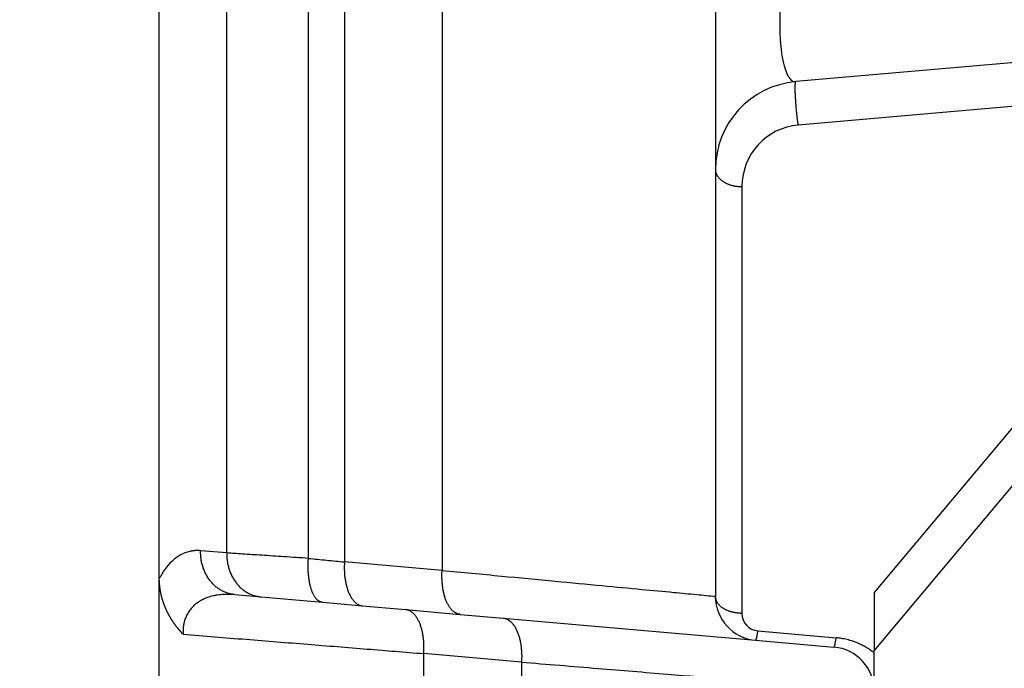
# Model space of a CAD drawing. Units: millimetres. Extents: x 2018 to 2314, y -250 to -40.
# Drawn here: x 2259 to 2270, y -108 to -100 of the extents above; entities that cross this region are included whole.
import ezdxf

# ---------------------------------------------------------------- set-up
doc = ezdxf.new("R2010")
doc.units = ezdxf.units.MM
doc.layers.add('1', color=7, linetype='Continuous')
doc.styles.add('CONVERTER_13', font='simplex.shx', dxfattribs={"width": 0.95})
doc.dimstyles.new('ME10_DIM_12', dxfattribs={"dimtxt": 3, "dimasz": 3, "dimexe": 1, "dimexo": 0.5, "dimgap": 2, "dimtad": 0, "dimtih": 1, "dimtoh": 1, "dimdsep": 46, "dimtxsty": 'CONVERTER_13', "dimsah": 1, "dimcen": 0.09, "dimclrd": 2, "dimclre": 2, "dimclrt": 4, "dimadec": 0, "dimazin": 0, "dimtfac": 1, "dimtdec": 4, "dimtix": 1, "dimtmove": 0, "dimatfit": 3, "dimfxl": 1, "dimtolj": 1, "dimtzin": 0, "dimarcsym": 0})
doc.dimstyles.new('ME10_DIM_14', dxfattribs={"dimtxt": 3, "dimasz": 3, "dimexe": 1, "dimexo": 0.5, "dimgap": 2, "dimtad": 0, "dimdsep": 46, "dimtxsty": 'CONVERTER_13', "dimsah": 1, "dimcen": 0.09, "dimclrd": 2, "dimclre": 2, "dimclrt": 4, "dimadec": 0, "dimazin": 0, "dimtfac": 1, "dimtdec": 4, "dimtix": 1, "dimtmove": 0, "dimatfit": 3, "dimfxl": 1, "dimtolj": 1, "dimtzin": 0, "dimarcsym": 0})

# ---------------------------------------------------------------- blocks, each defined once
blk = doc.blocks.new('*D3')
at = {"layer": '1', "color": 2, "linetype": 'Continuous'}
for p, q in [((2218.449, -113.359), (2218.449, -77.999)), ((2287.036, -120.57), (2287.036, -77.999)), ((2246.468, -78.999), (2218.449, -78.999)), ((2287.036, -78.999), (2259.018, -78.999))]:
    blk.add_line(p, q, dxfattribs=at)
at = {"layer": '1', "color": 2}
for points in [[(2221.449, -78.604), (2221.449, -79.394), (2218.449, -78.999)], [(2284.036, -79.394), (2284.036, -78.604), (2287.036, -78.999)]]:
    blk.add_solid(points, dxfattribs=at)
at = {"layer": '1', "color": 4, "insert": (2248.468, -80.349), "char_height": 3, "attachment_point": 7, "rotation": 0.0001, "line_spacing_factor": 0.60024, "style": 'CONVERTER_13'}
blk.add_mtext('68,5', dxfattribs=at)
blk = doc.blocks.new('*D5')
at = {"layer": '1', "color": 2, "linetype": 'Continuous'}
for p, q in [((2268.567, -94.07), (2294.6, -94.07)), ((2293.6, -136.945), (2293.6, -94.07)), ((2293.6, -188.32), (2293.6, -145.445)), ((2240.317, -188.32), (2294.6, -188.32))]:
    blk.add_line(p, q, dxfattribs=at)
at = {"layer": '1', "color": 2}
for points in [[(2293.995, -97.07), (2293.205, -97.07), (2293.6, -94.07)], [(2293.205, -185.32), (2293.995, -185.32), (2293.6, -188.32)]]:
    blk.add_solid(points, dxfattribs=at)
at = {"layer": '1', "color": 4, "insert": (2295.1, -143.445), "char_height": 3, "attachment_point": 7, "rotation": 90, "line_spacing_factor": 0.60024, "style": 'CONVERTER_13'}
blk.add_mtext('94', dxfattribs=at)

msp = doc.modelspace()

# ---------------------------------------------------------------- linework, layer by layer
at = {"color": 7, "linetype": 'Continuous'}
for p, q in [((2260.459, -106.649), (2260.459, -98.89)), ((2266.767, -100.056), (2266.767, -102.018)), ((2274.352, -100.438), (2267.68, -101.022)), ((2268.567, -107.47), (2273.661, -101.398)), ((2266.767, -102.018), (2266.767, -106.854)), ((2261.316, -106.835), (2261.613, -106.861)), ((2261.613, -106.861), (2262.308, -106.922)), ((2268.567, -106.81), (2268.567, -107.47)), ((2262.308, -106.922), (2262.765, -106.962)), ((2262.765, -106.962), (2263.253, -107.005)), ((2263.253, -107.005), (2263.873, -107.059)), ((2263.873, -107.059), (2264.36, -107.102)), ((2264.36, -107.102), (2267.223, -107.352)), ((2267.223, -107.352), (2268.11, -107.43)), ((2268.567, -107.496), (2268.567, -107.47)), ((2268.567, -107.928), (2268.567, -107.496))]:
    msp.add_line(p, q, dxfattribs=at)
at = {"color": 2, "linetype": 'Continuous'}
for p, q in [((2263.667, -98.978), (2263.667, -106.561)), ((2262.151, -106.424), (2262.151, -99.115)), ((2262.559, -99.075), (2262.559, -106.464)), ((2261.224, -106.363), (2261.224, -99.176)), ((2273.431, -101.013), (2267.706, -101.514)), ((2273.431, -101.013), (2268.567, -106.81)), ((2267.067, -102.211), (2267.067, -107.047)), ((2261.224, -106.363), (2260.927, -106.337)), ((2263.667, -106.561), (2262.559, -106.464)), ((2260.459, -114.551), (2260.459, -106.649)), ((2267.249, -107.246), (2268.136, -107.324)), ((2264.567, -107.6), (2263.459, -107.503)), ((2263.459, -112.625), (2263.459, -107.503)), ((2264.567, -107.6), (2264.567, -111.849))]:
    msp.add_line(p, q, dxfattribs=at)
at = {"color": 7, "linetype": 'Continuous'}
for centre, radius, start, end in [((2267.767, -102.018), 1, 95, 180), ((2267.267, -106.854), 0.5, 180, 265), ((2268.067, -107.928), 0.5, 0, 85)]:
    msp.add_arc(centre, radius, start, end, dxfattribs=at)
at = {"color": 2, "linetype": 'Continuous'}
for centre, radius, start, end in [((2267.767, -102.211), 0.7, 95, 180), ((2267.267, -107.047), 0.2, 180.0003, 264.9997)]:
    msp.add_arc(centre, radius, start, end, dxfattribs=at)
for points, knots in [([(2267.508, -100.056), (2267.505, -100.09), (2267.501, -100.156), (2267.496, -100.257), (2267.495, -100.352), (2267.496, -100.448), (2267.5, -100.533), (2267.506, -100.614), (2267.515, -100.688), (2267.526, -100.759), (2267.54, -100.824), (2267.555, -100.876), (2267.571, -100.921), (2267.59, -100.959), (2267.611, -100.989), (2267.633, -101.009), (2267.655, -101.022), (2267.672, -101.022), (2267.68, -101.022)], [0, 0, 0, 0, 0.102259, 0.198584, 0.303089, 0.388121, 0.484856, 0.560241, 0.631341, 0.70829, 0.776668, 0.828107, 0.872265, 0.918509, 0.955758, 0.982405, 1.007229, 1.03072, 1.03072, 1.03072, 1.03072]), ([(2267.706, -101.514), (2267.705, -101.509), (2267.704, -101.5), (2267.702, -101.485), (2267.7, -101.47), (2267.697, -101.453), (2267.695, -101.435), (2267.693, -101.416), (2267.691, -101.396), (2267.689, -101.375), (2267.687, -101.354), (2267.685, -101.332), (2267.683, -101.309), (2267.681, -101.286), (2267.679, -101.263), (2267.678, -101.24), (2267.676, -101.218), (2267.675, -101.196), (2267.674, -101.175), (2267.673, -101.155), (2267.672, -101.136), (2267.672, -101.118), (2267.672, -101.102), (2267.672, -101.089), (2267.672, -101.078), (2267.672, -101.07), (2267.672, -101.062), (2267.672, -101.055), (2267.673, -101.049), (2267.673, -101.043), (2267.674, -101.037), (2267.675, -101.032), (2267.676, -101.027), (2267.677, -101.025), (2267.678, -101.023), (2267.678, -101.023), (2267.679, -101.022), (2267.679, -101.022), (2267.68, -101.022)], [0, 0, 0, 0, 0.0136109, 0.028329, 0.0441565, 0.0610961, 0.0791182, 0.0981854, 0.1182176, 0.1391348, 0.1608131, 0.183111, 0.205863, 0.2288823, 0.251966, 0.2748994, 0.2974628, 0.3194381, 0.3406153, 0.3608002, 0.3798189, 0.3975246, 0.4137988, 0.4285559, 0.4375231, 0.4457831, 0.4533339, 0.460179, 0.4663273, 0.4717927, 0.478751, 0.4842946, 0.4886511, 0.4917402, 0.4928022, 0.4936634, 0.4943681, 0.4949812, 0.4949812, 0.4949812, 0.4949812]), ([(2266.767, -102.018), (2266.767, -102.021), (2266.767, -102.027), (2266.768, -102.036), (2266.769, -102.044), (2266.772, -102.053), (2266.775, -102.062), (2266.778, -102.071), (2266.783, -102.08), (2266.788, -102.089), (2266.794, -102.098), (2266.8, -102.107), (2266.808, -102.116), (2266.816, -102.124), (2266.824, -102.132), (2266.834, -102.14), (2266.844, -102.147), (2266.855, -102.155), (2266.866, -102.162), (2266.878, -102.168), (2266.89, -102.174), (2266.903, -102.18), (2266.916, -102.185), (2266.929, -102.19), (2266.942, -102.194), (2266.956, -102.198), (2266.97, -102.201), (2266.984, -102.204), (2266.998, -102.206), (2267.012, -102.208), (2267.026, -102.209), (2267.04, -102.21), (2267.053, -102.211), (2267.062, -102.211), (2267.067, -102.211)], [0, 0, 0, 0, 0.0086019, 0.0173802, 0.0263568, 0.0355542, 0.044995, 0.0547011, 0.0646928, 0.0749882, 0.0856025, 0.096547, 0.107829, 0.1194512, 0.1314113, 0.1437022, 0.1563119, 0.1692234, 0.1824154, 0.1958623, 0.2095351, 0.2234015, 0.2374269, 0.2515747, 0.2658071, 0.2800858, 0.2943725, 0.3086294, 0.3228198, 0.3369088, 0.3508631, 0.364652, 0.378247, 0.3916225, 0.3916225, 0.3916225, 0.3916225]), ([(2260.927, -106.337), (2260.917, -106.336), (2260.897, -106.335), (2260.872, -106.336), (2260.852, -106.338), (2260.837, -106.339), (2260.822, -106.342), (2260.792, -106.348), (2260.745, -106.362), (2260.673, -106.398), (2260.596, -106.458), (2260.519, -106.545), (2260.48, -106.614), (2260.459, -106.649)], [0, 0, 0, 0, 0.0301532, 0.0602648, 0.0754016, 0.090643, 0.1052211, 0.1215354, 0.1810418, 0.2530299, 0.3596674, 0.4738311, 0.5971277, 0.5971277, 0.5971277, 0.5971277]), ([(2261.316, -106.835), (2261.31, -106.835), (2261.298, -106.833), (2261.279, -106.83), (2261.261, -106.826), (2261.242, -106.821), (2261.223, -106.815), (2261.204, -106.808), (2261.186, -106.799), (2261.167, -106.79), (2261.149, -106.78), (2261.131, -106.768), (2261.114, -106.755), (2261.097, -106.742), (2261.08, -106.727), (2261.064, -106.711), (2261.049, -106.694), (2261.035, -106.677), (2261.021, -106.658), (2261.008, -106.639), (2260.996, -106.62), (2260.985, -106.599), (2260.975, -106.578), (2260.966, -106.557), (2260.958, -106.535), (2260.951, -106.513), (2260.945, -106.491), (2260.939, -106.469), (2260.935, -106.447), (2260.932, -106.424), (2260.929, -106.402), (2260.928, -106.38), (2260.927, -106.359), (2260.927, -106.344), (2260.927, -106.337)], [0, 0, 0, 0, 0.0185344, 0.037377, 0.0565296, 0.075993, 0.0957673, 0.1158515, 0.1362431, 0.1569382, 0.1779308, 0.199213, 0.2207743, 0.2426019, 0.2646804, 0.2869913, 0.3095139, 0.3322245, 0.355097, 0.3781029, 0.4012118, 0.4243913, 0.4476077, 0.4708264, 0.494012, 0.5171291, 0.5401423, 0.5630172, 0.5857201, 0.6082187, 0.6304823, 0.6524823, 0.674192, 0.6955872, 0.6955872, 0.6955872, 0.6955872]), ([(2262.151, -106.424), (2262.058, -106.418), (2261.881, -106.406), (2261.632, -106.39), (2261.416, -106.376), (2261.284, -106.367), (2261.224, -106.363)], [0, 0, 0, 0, 0.2787465, 0.5304794, 0.7489102, 0.9285282, 0.9285282, 0.9285282, 0.9285282]), ([(2261.224, -106.363), (2261.224, -106.37), (2261.224, -106.385), (2261.225, -106.406), (2261.226, -106.428), (2261.229, -106.45), (2261.232, -106.473), (2261.236, -106.495), (2261.242, -106.517), (2261.248, -106.539), (2261.255, -106.561), (2261.263, -106.583), (2261.272, -106.604), (2261.282, -106.625), (2261.294, -106.646), (2261.305, -106.665), (2261.318, -106.684), (2261.332, -106.703), (2261.346, -106.72), (2261.361, -106.737), (2261.377, -106.753), (2261.394, -106.768), (2261.411, -106.781), (2261.428, -106.794), (2261.446, -106.806), (2261.464, -106.816), (2261.483, -106.825), (2261.501, -106.834), (2261.52, -106.841), (2261.539, -106.847), (2261.558, -106.852), (2261.576, -106.856), (2261.595, -106.859), (2261.607, -106.861), (2261.613, -106.861)], [0, 0, 0, 0, 0.0213952, 0.0431049, 0.065105, 0.0873686, 0.1098672, 0.13257, 0.1554449, 0.1784582, 0.2015753, 0.2247609, 0.2479796, 0.271196, 0.2943755, 0.3174843, 0.3404902, 0.3633627, 0.3860733, 0.4085959, 0.4309069, 0.4529853, 0.4748129, 0.4963743, 0.5176564, 0.538649, 0.5593441, 0.5797358, 0.5998199, 0.6195942, 0.6390576, 0.6582102, 0.6770529, 0.6955872, 0.6955872, 0.6955872, 0.6955872]), ([(2262.308, -106.922), (2262.307, -106.922), (2262.304, -106.922), (2262.298, -106.92), (2262.291, -106.919), (2262.284, -106.916), (2262.276, -106.913), (2262.269, -106.908), (2262.261, -106.903), (2262.254, -106.897), (2262.246, -106.89), (2262.239, -106.882), (2262.231, -106.872), (2262.223, -106.861), (2262.215, -106.848), (2262.208, -106.835), (2262.201, -106.82), (2262.194, -106.804), (2262.187, -106.788), (2262.182, -106.77), (2262.176, -106.751), (2262.171, -106.732), (2262.166, -106.712), (2262.162, -106.691), (2262.159, -106.67), (2262.156, -106.648), (2262.153, -106.626), (2262.151, -106.604), (2262.149, -106.581), (2262.148, -106.558), (2262.147, -106.536), (2262.147, -106.513), (2262.147, -106.49), (2262.148, -106.468), (2262.149, -106.446), (2262.15, -106.431), (2262.151, -106.424)], [0, 0, 0, 0, 0.0046596, 0.0093749, 0.0172135, 0.025293, 0.0336723, 0.0424086, 0.0515561, 0.0611642, 0.071277, 0.0819318, 0.0949327, 0.1087303, 0.1233471, 0.138793, 0.1550659, 0.1721518, 0.1900263, 0.2086544, 0.2279924, 0.2479881, 0.2685824, 0.2897102, 0.3113017, 0.3332836, 0.3555803, 0.3781151, 0.400811, 0.4235923, 0.4463852, 0.4691185, 0.4917247, 0.5141404, 0.5363065, 0.5581693, 0.5581693, 0.5581693, 0.5581693]), ([(2262.151, -106.424), (2262.185, -106.427), (2262.254, -106.434), (2262.357, -106.444), (2262.459, -106.454), (2262.526, -106.461), (2262.559, -106.464)], [0, 0, 0, 0, 0.1046742, 0.2080174, 0.3099358, 0.4103711, 0.4103711, 0.4103711, 0.4103711]), ([(2262.559, -106.464), (2262.559, -106.471), (2262.558, -106.486), (2262.557, -106.508), (2262.557, -106.53), (2262.557, -106.553), (2262.558, -106.575), (2262.559, -106.598), (2262.561, -106.62), (2262.564, -106.643), (2262.567, -106.665), (2262.571, -106.687), (2262.575, -106.709), (2262.58, -106.73), (2262.586, -106.751), (2262.592, -106.771), (2262.598, -106.79), (2262.606, -106.809), (2262.613, -106.826), (2262.622, -106.843), (2262.63, -106.859), (2262.639, -106.873), (2262.649, -106.887), (2262.658, -106.899), (2262.669, -106.911), (2262.679, -106.921), (2262.689, -106.93), (2262.7, -106.938), (2262.711, -106.945), (2262.722, -106.95), (2262.733, -106.955), (2262.744, -106.958), (2262.755, -106.961), (2262.762, -106.962), (2262.765, -106.962)], [0, 0, 0, 0, 0.0217593, 0.0438176, 0.0661257, 0.0886299, 0.1112725, 0.1339921, 0.1567244, 0.1794026, 0.2019586, 0.2243232, 0.246428, 0.2682055, 0.2895909, 0.3105228, 0.3309444, 0.3508045, 0.3700589, 0.3886707, 0.4066117, 0.4238629, 0.4404147, 0.4562681, 0.4714339, 0.4859334, 0.4997974, 0.5130661, 0.5257874, 0.5380164, 0.5498125, 0.5612384, 0.5723574, 0.5832312, 0.5832312, 0.5832312, 0.5832312]), ([(2263.873, -107.059), (2263.87, -107.058), (2263.862, -107.058), (2263.851, -107.055), (2263.84, -107.052), (2263.829, -107.047), (2263.819, -107.042), (2263.808, -107.035), (2263.797, -107.027), (2263.787, -107.018), (2263.776, -107.008), (2263.766, -106.996), (2263.756, -106.984), (2263.747, -106.97), (2263.738, -106.955), (2263.729, -106.94), (2263.721, -106.923), (2263.713, -106.905), (2263.706, -106.887), (2263.699, -106.868), (2263.693, -106.848), (2263.688, -106.827), (2263.683, -106.806), (2263.678, -106.784), (2263.675, -106.762), (2263.672, -106.74), (2263.669, -106.717), (2263.667, -106.695), (2263.666, -106.672), (2263.665, -106.649), (2263.664, -106.627), (2263.665, -106.605), (2263.665, -106.583), (2263.666, -106.568), (2263.667, -106.561)], [0, 0, 0, 0, 0.0108738, 0.0219928, 0.0334187, 0.0452148, 0.0574437, 0.0701651, 0.0834338, 0.0972978, 0.1117973, 0.1269631, 0.1428165, 0.1593683, 0.1766195, 0.1945605, 0.2131723, 0.2324267, 0.2522868, 0.2727084, 0.2936403, 0.3150256, 0.3368032, 0.3589079, 0.3812726, 0.4038286, 0.4265068, 0.4492391, 0.4719587, 0.4946013, 0.5171055, 0.5394136, 0.5614719, 0.5832312, 0.5832312, 0.5832312, 0.5832312]), ([(2263.667, -106.561), (2263.891, -106.582), (2264.318, -106.622), (2264.924, -106.68), (2265.455, -106.73), (2265.903, -106.772), (2266.261, -106.806), (2266.503, -106.829), (2266.661, -106.844), (2266.731, -106.851), (2266.767, -106.854)], [0, 0, 0, 0, 0.675971, 1.287686, 1.824562, 2.277347, 2.638403, 2.90096, 3.007392, 3.113824, 3.113824, 3.113824, 3.113824]), ([(2261.316, -106.835), (2261.312, -106.835), (2261.304, -106.834), (2261.29, -106.833), (2261.277, -106.833), (2261.263, -106.832), (2261.25, -106.832), (2261.237, -106.832), (2261.226, -106.832), (2261.217, -106.832), (2261.199, -106.832), (2261.172, -106.834), (2261.137, -106.837), (2261.103, -106.842), (2261.07, -106.849), (2261.037, -106.857), (2261.007, -106.867), (2260.98, -106.878), (2260.956, -106.889), (2260.934, -106.9), (2260.913, -106.913), (2260.891, -106.927), (2260.87, -106.943), (2260.852, -106.959), (2260.835, -106.976), (2260.819, -106.993), (2260.804, -107.013), (2260.788, -107.036), (2260.774, -107.06), (2260.762, -107.084), (2260.753, -107.107), (2260.746, -107.128), (2260.74, -107.148), (2260.736, -107.167), (2260.733, -107.185), (2260.73, -107.204), (2260.729, -107.223), (2260.728, -107.24), (2260.728, -107.252), (2260.728, -107.262), (2260.728, -107.269), (2260.728, -107.275), (2260.729, -107.28), (2260.729, -107.283), (2260.729, -107.284)], [0, 0, 0, 0, 0.0124321, 0.0254753, 0.040258, 0.0525997, 0.0675091, 0.0802636, 0.0911833, 0.1001664, 0.1073755, 0.1454863, 0.1803464, 0.2120561, 0.2485686, 0.2824385, 0.3138014, 0.3427661, 0.3694128, 0.3937932, 0.4159302, 0.4444434, 0.4709904, 0.4956207, 0.5183472, 0.5409004, 0.5662152, 0.5941137, 0.624496, 0.650302, 0.6744934, 0.6970005, 0.7177138, 0.7364886, 0.754121, 0.7735131, 0.7946069, 0.8099822, 0.824053, 0.8317263, 0.8388441, 0.8462583, 0.8513807, 0.8537949, 0.8537949, 0.8537949, 0.8537949]), ([(2267.067, -107.047), (2267.062, -107.047), (2267.053, -107.047), (2267.04, -107.046), (2267.026, -107.045), (2267.012, -107.044), (2266.998, -107.042), (2266.984, -107.039), (2266.97, -107.037), (2266.956, -107.033), (2266.942, -107.029), (2266.929, -107.025), (2266.916, -107.021), (2266.903, -107.015), (2266.89, -107.01), (2266.878, -107.004), (2266.866, -106.997), (2266.855, -106.99), (2266.844, -106.983), (2266.834, -106.976), (2266.824, -106.968), (2266.816, -106.96), (2266.808, -106.951), (2266.8, -106.943), (2266.794, -106.934), (2266.788, -106.925), (2266.783, -106.916), (2266.778, -106.907), (2266.775, -106.898), (2266.772, -106.889), (2266.769, -106.88), (2266.768, -106.871), (2266.767, -106.863), (2266.767, -106.857), (2266.767, -106.854)], [0, 0, 0, 0, 0.0133755, 0.0269704, 0.0407593, 0.0547137, 0.0688026, 0.0829931, 0.09725, 0.1115367, 0.1258154, 0.1400478, 0.1541956, 0.168221, 0.1820874, 0.1957602, 0.2092071, 0.2223991, 0.2353105, 0.2479202, 0.2602111, 0.2721713, 0.2837935, 0.2950755, 0.30602, 0.3166343, 0.3269297, 0.3369214, 0.3466274, 0.3560682, 0.3652656, 0.3742423, 0.3830206, 0.3916225, 0.3916225, 0.3916225, 0.3916225]), ([(2263.459, -107.503), (2263.459, -107.495), (2263.46, -107.481), (2263.461, -107.459), (2263.461, -107.437), (2263.461, -107.414), (2263.46, -107.391), (2263.459, -107.369), (2263.457, -107.346), (2263.454, -107.324), (2263.451, -107.301), (2263.447, -107.279), (2263.443, -107.258), (2263.438, -107.236), (2263.432, -107.216), (2263.426, -107.196), (2263.42, -107.177), (2263.412, -107.158), (2263.405, -107.14), (2263.396, -107.124), (2263.388, -107.108), (2263.379, -107.093), (2263.369, -107.08), (2263.36, -107.067), (2263.349, -107.056), (2263.339, -107.046), (2263.329, -107.037), (2263.318, -107.029), (2263.307, -107.022), (2263.296, -107.016), (2263.285, -107.012), (2263.274, -107.008), (2263.263, -107.006), (2263.256, -107.005), (2263.253, -107.005)], [0, 0, 0, 0, 0.0217593, 0.0438176, 0.0661257, 0.0886299, 0.1112725, 0.1339921, 0.1567244, 0.1794026, 0.2019586, 0.2243232, 0.246428, 0.2682055, 0.2895909, 0.3105228, 0.3309444, 0.3508045, 0.3700589, 0.3886707, 0.4066117, 0.4238629, 0.4404147, 0.4562681, 0.4714339, 0.4859334, 0.4997974, 0.5130661, 0.5257874, 0.5380164, 0.5498125, 0.5612384, 0.5723574, 0.5832312, 0.5832312, 0.5832312, 0.5832312]), ([(2264.36, -107.102), (2264.364, -107.102), (2264.371, -107.103), (2264.382, -107.105), (2264.393, -107.109), (2264.404, -107.113), (2264.415, -107.119), (2264.426, -107.126), (2264.436, -107.134), (2264.447, -107.143), (2264.457, -107.153), (2264.467, -107.164), (2264.477, -107.177), (2264.486, -107.19), (2264.496, -107.205), (2264.504, -107.221), (2264.512, -107.237), (2264.52, -107.255), (2264.527, -107.273), (2264.534, -107.293), (2264.54, -107.313), (2264.546, -107.333), (2264.551, -107.355), (2264.555, -107.376), (2264.559, -107.398), (2264.562, -107.421), (2264.564, -107.443), (2264.566, -107.466), (2264.568, -107.488), (2264.569, -107.511), (2264.569, -107.533), (2264.569, -107.556), (2264.568, -107.578), (2264.567, -107.592), (2264.567, -107.6)], [0, 0, 0, 0, 0.0108738, 0.0219928, 0.0334187, 0.0452148, 0.0574437, 0.0701651, 0.0834338, 0.0972978, 0.1117973, 0.1269631, 0.1428165, 0.1593683, 0.1766195, 0.1945605, 0.2131723, 0.2324267, 0.2522868, 0.2727084, 0.2936403, 0.3150256, 0.3368032, 0.3589079, 0.3812726, 0.4038286, 0.4265068, 0.4492391, 0.4719587, 0.4946013, 0.5171055, 0.5394136, 0.5614719, 0.5832312, 0.5832312, 0.5832312, 0.5832312]), ([(2260.729, -107.284), (2260.967, -107.303), (2261.438, -107.341), (2262.134, -107.396), (2262.806, -107.45), (2263.245, -107.486), (2263.459, -107.503)], [0, 0, 0, 0, 0.715613, 1.417213, 2.094841, 2.738807, 2.738807, 2.738807, 2.738807]), ([(2267.223, -107.352), (2267.223, -107.352), (2267.224, -107.352), (2267.224, -107.352), (2267.225, -107.351), (2267.226, -107.35), (2267.227, -107.348), (2267.229, -107.345), (2267.23, -107.341), (2267.232, -107.337), (2267.233, -107.331), (2267.235, -107.324), (2267.237, -107.317), (2267.238, -107.309), (2267.24, -107.3), (2267.242, -107.289), (2267.244, -107.276), (2267.247, -107.261), (2267.248, -107.251), (2267.249, -107.246)], [0, 0, 0, 0, 0.0005911, 0.0012575, 0.0020532, 0.0030123, 0.0054942, 0.0087964, 0.0129556, 0.0179837, 0.0238778, 0.0306227, 0.0381934, 0.0465558, 0.0556682, 0.0654816, 0.079562, 0.0946489, 0.1105903, 0.1105903, 0.1105903, 0.1105903]), ([(2268.11, -107.43), (2268.11, -107.43), (2268.111, -107.43), (2268.112, -107.429), (2268.112, -107.429), (2268.113, -107.428), (2268.114, -107.426), (2268.116, -107.423), (2268.117, -107.419), (2268.119, -107.414), (2268.12, -107.408), (2268.122, -107.402), (2268.124, -107.395), (2268.126, -107.386), (2268.127, -107.377), (2268.129, -107.367), (2268.132, -107.354), (2268.134, -107.339), (2268.136, -107.329), (2268.136, -107.324)], [0, 0, 0, 0, 0.0005911, 0.0012575, 0.0020532, 0.0030123, 0.0054942, 0.0087964, 0.0129556, 0.0179837, 0.0238778, 0.0306227, 0.0381934, 0.0465558, 0.0556682, 0.0654816, 0.079562, 0.0946489, 0.1105903, 0.1105903, 0.1105903, 0.1105903]), ([(2268.567, -107.496), (2268.551, -107.484), (2268.522, -107.462), (2268.477, -107.433), (2268.429, -107.406), (2268.378, -107.383), (2268.321, -107.361), (2268.271, -107.347), (2268.229, -107.337), (2268.198, -107.331), (2268.167, -107.327), (2268.146, -107.325), (2268.136, -107.324)], [0, 0, 0, 0, 0.059856, 0.1085511, 0.1617064, 0.2232719, 0.2778184, 0.3442177, 0.3781274, 0.4067311, 0.4410043, 0.4702072, 0.4702072, 0.4702072, 0.4702072]), ([(2264.567, -107.6), (2264.856, -107.623), (2265.408, -107.669), (2266.189, -107.733), (2266.875, -107.789), (2267.453, -107.836), (2267.914, -107.874), (2268.227, -107.9), (2268.43, -107.916), (2268.521, -107.924), (2268.567, -107.928)], [0, 0, 0, 0, 0.871472, 1.659978, 2.352003, 2.935538, 3.400835, 3.739154, 3.876293, 4.013432, 4.013432, 4.013432, 4.013432])]:
    msp.add_open_spline(points, degree=3, knots=knots, dxfattribs=at)
at = {"color": 7, "linetype": 'Continuous'}
msp.add_open_spline([(2260.729, -107.284), (2260.729, -107.284), (2260.729, -107.284), (2260.729, -107.283), (2260.729, -107.283), (2260.729, -107.283), (2260.729, -107.283), (2260.729, -107.283), (2260.728, -107.283), (2260.728, -107.283), (2260.728, -107.283), (2260.728, -107.283), (2260.728, -107.282), (2260.728, -107.282), (2260.727, -107.282), (2260.727, -107.282), (2260.727, -107.281), (2260.726, -107.281), (2260.726, -107.28), (2260.725, -107.28), (2260.725, -107.28), (2260.725, -107.279), (2260.725, -107.279), (2260.724, -107.279), (2260.724, -107.278), (2260.723, -107.278), (2260.723, -107.277), (2260.722, -107.277), (2260.722, -107.276), (2260.721, -107.275), (2260.72, -107.274), (2260.719, -107.273), (2260.718, -107.272), (2260.717, -107.271), (2260.716, -107.27), (2260.715, -107.269), (2260.713, -107.267), (2260.712, -107.265), (2260.71, -107.263), (2260.708, -107.261), (2260.706, -107.259), (2260.704, -107.257), (2260.702, -107.255), (2260.701, -107.253), (2260.699, -107.251), (2260.696, -107.248), (2260.694, -107.245), (2260.691, -107.242), (2260.688, -107.239), (2260.686, -107.236), (2260.684, -107.233), (2260.681, -107.23), (2260.679, -107.228), (2260.677, -107.225), (2260.675, -107.223), (2260.673, -107.22), (2260.67, -107.217), (2260.666, -107.212), (2260.662, -107.207), (2260.657, -107.201), (2260.653, -107.196), (2260.648, -107.19), (2260.644, -107.184), (2260.64, -107.178), (2260.635, -107.172), (2260.631, -107.166), (2260.626, -107.16), (2260.622, -107.153), (2260.618, -107.147), (2260.614, -107.142), (2260.611, -107.137), (2260.607, -107.131), (2260.604, -107.126), (2260.6, -107.12), (2260.597, -107.115), (2260.593, -107.109), (2260.59, -107.104), (2260.586, -107.098), (2260.583, -107.092), (2260.579, -107.086), (2260.576, -107.08), (2260.572, -107.074), (2260.569, -107.067), (2260.565, -107.061), (2260.562, -107.054), (2260.558, -107.048), (2260.555, -107.041), (2260.552, -107.035), (2260.548, -107.028), (2260.545, -107.021), (2260.542, -107.014), (2260.538, -107.007), (2260.535, -107), (2260.532, -106.992), (2260.528, -106.985), (2260.525, -106.976), (2260.522, -106.968), (2260.518, -106.96), (2260.515, -106.952), (2260.512, -106.944), (2260.509, -106.936), (2260.506, -106.928), (2260.504, -106.919), (2260.501, -106.911), (2260.498, -106.903), (2260.496, -106.895), (2260.493, -106.887), (2260.491, -106.878), (2260.489, -106.87), (2260.487, -106.862), (2260.484, -106.854), (2260.482, -106.846), (2260.481, -106.837), (2260.479, -106.829), (2260.477, -106.821), (2260.475, -106.813), (2260.474, -106.804), (2260.472, -106.796), (2260.471, -106.788), (2260.469, -106.78), (2260.468, -106.772), (2260.467, -106.763), (2260.466, -106.755), (2260.465, -106.747), (2260.464, -106.739), (2260.463, -106.731), (2260.462, -106.722), (2260.462, -106.714), (2260.461, -106.706), (2260.46, -106.698), (2260.46, -106.69), (2260.46, -106.682), (2260.459, -106.673), (2260.459, -106.665), (2260.459, -106.657), (2260.459, -106.652), (2260.459, -106.649)], degree=3, knots=[0, 0, 0, 0, 0.0001743, 0.0003504, 0.0004621, 0.0005244, 0.0006073, 0.0006965, 0.000819, 0.0009984, 0.0011993, 0.0013864, 0.001705, 0.002076, 0.0024207, 0.0027654, 0.003506, 0.0041943, 0.0048575, 0.0055228, 0.0057271, 0.0060321, 0.0064291, 0.0069092, 0.0074635, 0.0080831, 0.0087592, 0.0094829, 0.0102454, 0.0110377, 0.0128403, 0.0145747, 0.0162364, 0.017821, 0.0193241, 0.0207412, 0.0220679, 0.0251724, 0.0281809, 0.0310919, 0.0339038, 0.036615, 0.0392242, 0.0417296, 0.0441297, 0.0483378, 0.0524542, 0.0564773, 0.0604059, 0.0642385, 0.0679737, 0.0716101, 0.0751463, 0.0785808, 0.0819122, 0.085139, 0.0882599, 0.0952101, 0.1022373, 0.1093408, 0.1165196, 0.1237728, 0.1310995, 0.1384989, 0.1459703, 0.1535127, 0.1611255, 0.168808, 0.1765595, 0.1827523, 0.1890244, 0.195375, 0.2018032, 0.208308, 0.2148887, 0.2215443, 0.228274, 0.2350772, 0.241953, 0.2489006, 0.2559194, 0.2630087, 0.2701678, 0.2773962, 0.2846931, 0.2920581, 0.2994907, 0.3069902, 0.3145563, 0.3221885, 0.3298864, 0.3376496, 0.3454777, 0.3533705, 0.3621822, 0.3709708, 0.3797365, 0.3884799, 0.3972011, 0.4059005, 0.4145785, 0.4232355, 0.4318716, 0.4404872, 0.4490827, 0.4576584, 0.4662145, 0.4747513, 0.4832692, 0.4917683, 0.5002491, 0.5087117, 0.5171565, 0.5255836, 0.5339934, 0.5423862, 0.5507621, 0.5591214, 0.5674643, 0.5757912, 0.5841022, 0.5923975, 0.6006774, 0.6089422, 0.6171919, 0.6254269, 0.6336473, 0.6418534, 0.6500453, 0.6582234, 0.6663876, 0.6745383, 0.6826757, 0.6907999, 0.6989111, 0.7070096, 0.7070096, 0.7070096, 0.7070096], dxfattribs=at)

# ---------------------------------------------------------------- dimensions: what is measured, and where the dimension line sits
at = {"layer": '1'}
dim = msp.add_linear_dim(base=(2287.036, -78.999), p1=(2218.449, -113.859), p2=(2287.036, -121.07), text='68,5', dimstyle='ME10_DIM_12', dxfattribs=at)
dim.commit()
dim.dimension.update_dxf_attribs({"geometry": '*D3', "text_midpoint": (2252.743, -78.999), "text_rotation": 0.0001})
dim = msp.add_linear_dim(base=(2293.6, -188.32), p1=(2268.067, -94.07), p2=(2239.817, -188.32), angle=90, text='94', dimstyle='ME10_DIM_14', dxfattribs=at)
dim.commit()
dim.dimension.update_dxf_attribs({"geometry": '*D5', "text_midpoint": (2293.6, -141.195), "text_rotation": 90})

doc.saveas('drawing.dxf')
